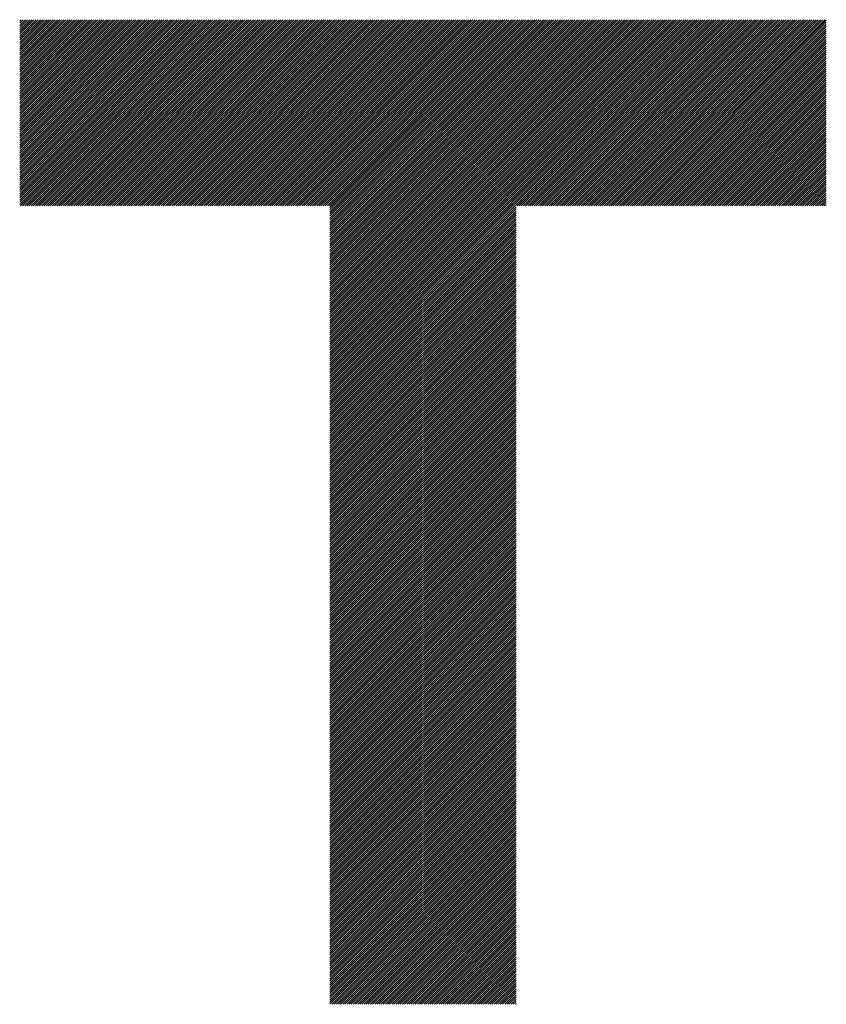
# Model space of a CAD drawing. Units: millimetres. Extents: x -336 to 303, y -212 to 248.
# Drawn here: x -186 to -163, y -141 to -112 of the extents above; entities that cross this region are included whole.
import ezdxf

# ---------------------------------------------------------------- set-up
doc = ezdxf.new("R2010")
doc.units = ezdxf.units.MM
doc.layers.add('CAXA0', color=7, linetype='Continuous', lineweight=70)
doc.layers.add('CAXA5', color=4, linetype='Continuous', lineweight=25)

# ---------------------------------------------------------------- blocks, each defined once
blk = doc.blocks.new('CAXBLOCK45')
at = {"layer": 'CAXA0', "color": 0, "linetype": 'Continuous', "lineweight": 25}
for p, q in [((-186.477, -117.073), (-181.028, -111.623)), ((-186.477, -117.01), (-181.091, -111.623)), ((-186.477, -116.947), (-181.153, -111.623)), ((-186.477, -116.884), (-181.216, -111.623)), ((-186.477, -116.821), (-181.279, -111.623)), ((-186.477, -116.759), (-181.342, -111.623)), ((-186.477, -116.696), (-181.405, -111.623)), ((-186.477, -116.633), (-181.468, -111.623)), ((-186.477, -116.57), (-181.531, -111.623)), ((-186.477, -116.507), (-181.593, -111.623)), ((-186.477, -116.444), (-181.656, -111.623)), ((-186.477, -116.381), (-181.719, -111.623)), ((-186.477, -116.318), (-181.782, -111.623)), ((-186.477, -116.256), (-181.845, -111.623)), ((-186.477, -116.193), (-181.908, -111.623)), ((-186.477, -116.13), (-181.971, -111.623)), ((-186.477, -116.067), (-182.034, -111.623)), ((-186.477, -116.004), (-182.096, -111.623)), ((-186.477, -115.941), (-182.159, -111.623)), ((-186.477, -115.878), (-182.222, -111.623)), ((-186.477, -115.816), (-182.285, -111.623)), ((-186.477, -115.753), (-182.348, -111.623)), ((-186.477, -115.69), (-182.411, -111.623)), ((-186.477, -115.627), (-182.474, -111.623)), ((-186.477, -115.564), (-182.536, -111.623)), ((-186.477, -115.501), (-182.599, -111.623)), ((-186.477, -115.438), (-182.662, -111.623)), ((-186.477, -115.375), (-182.725, -111.623)), ((-186.477, -115.313), (-182.788, -111.623)), ((-186.477, -115.25), (-182.851, -111.623)), ((-186.477, -115.187), (-182.914, -111.623)), ((-186.477, -115.124), (-182.977, -111.623)), ((-186.477, -115.061), (-183.039, -111.623)), ((-186.477, -114.998), (-183.102, -111.623)), ((-186.477, -114.935), (-183.165, -111.623)), ((-186.477, -114.873), (-183.228, -111.623)), ((-186.477, -114.81), (-183.291, -111.623)), ((-186.477, -114.747), (-183.354, -111.623)), ((-186.477, -114.684), (-183.417, -111.623)), ((-186.477, -114.621), (-183.479, -111.623)), ((-186.477, -114.558), (-183.542, -111.623)), ((-186.477, -114.495), (-183.605, -111.623)), ((-186.477, -114.433), (-183.668, -111.623)), ((-186.477, -114.37), (-183.731, -111.623)), ((-186.477, -114.307), (-183.794, -111.623)), ((-186.477, -114.244), (-183.857, -111.623)), ((-186.477, -114.181), (-183.92, -111.623)), ((-186.477, -114.118), (-183.982, -111.623)), ((-186.477, -114.055), (-184.045, -111.623)), ((-186.477, -113.992), (-184.108, -111.623)), ((-186.477, -113.93), (-184.171, -111.623)), ((-186.477, -113.867), (-184.234, -111.623)), ((-186.477, -113.804), (-184.297, -111.623)), ((-186.477, -113.741), (-184.36, -111.623)), ((-186.477, -113.678), (-184.422, -111.623)), ((-186.477, -113.615), (-184.485, -111.623)), ((-186.477, -113.552), (-184.548, -111.623)), ((-186.477, -113.49), (-184.611, -111.623)), ((-186.477, -113.427), (-184.674, -111.623)), ((-186.477, -113.364), (-184.737, -111.623)), ((-186.477, -113.301), (-184.8, -111.623)), ((-186.477, -113.238), (-184.862, -111.623)), ((-186.477, -113.175), (-184.925, -111.623)), ((-186.477, -113.112), (-184.988, -111.623)), ((-186.477, -113.049), (-185.051, -111.623)), ((-186.477, -112.987), (-185.114, -111.623)), ((-186.477, -112.924), (-185.177, -111.623)), ((-186.477, -112.861), (-185.24, -111.623)), ((-186.477, -112.798), (-185.303, -111.623)), ((-186.477, -112.735), (-185.365, -111.623)), ((-186.477, -112.672), (-185.428, -111.623)), ((-186.477, -112.609), (-185.491, -111.623)), ((-186.477, -112.547), (-185.554, -111.623)), ((-186.477, -112.484), (-185.617, -111.623)), ((-186.477, -112.421), (-185.68, -111.623)), ((-186.477, -112.358), (-185.743, -111.623)), ((-186.477, -112.295), (-185.805, -111.623)), ((-186.477, -112.232), (-185.868, -111.623)), ((-186.477, -112.169), (-185.931, -111.623)), ((-186.477, -112.106), (-185.994, -111.623)), ((-186.477, -112.044), (-186.057, -111.623)), ((-186.477, -111.981), (-186.12, -111.623)), ((-186.477, -111.918), (-186.183, -111.623)), ((-186.477, -111.855), (-186.246, -111.623)), ((-186.477, -111.792), (-186.308, -111.623)), ((-186.477, -111.729), (-186.371, -111.623)), ((-186.477, -111.666), (-186.434, -111.623)), ((-186.455, -117.114), (-180.965, -111.623)), ((-186.392, -117.114), (-180.902, -111.623)), ((-186.329, -117.114), (-180.839, -111.623)), ((-186.266, -117.114), (-180.776, -111.623)), ((-186.204, -117.114), (-180.713, -111.623)), ((-186.141, -117.114), (-180.65, -111.623)), ((-186.078, -117.114), (-180.588, -111.623)), ((-186.015, -117.114), (-180.525, -111.623)), ((-185.952, -117.114), (-180.462, -111.623)), ((-185.889, -117.114), (-180.399, -111.623)), ((-185.826, -117.114), (-180.336, -111.623)), ((-185.764, -117.114), (-180.273, -111.623)), ((-185.701, -117.114), (-180.21, -111.623)), ((-185.638, -117.114), (-180.148, -111.623)), ((-185.575, -117.114), (-180.085, -111.623)), ((-185.512, -117.114), (-180.022, -111.623)), ((-185.449, -117.114), (-179.959, -111.623)), ((-185.386, -117.114), (-179.896, -111.623)), ((-185.323, -117.114), (-179.833, -111.623)), ((-185.261, -117.114), (-179.77, -111.623)), ((-185.198, -117.114), (-179.707, -111.623)), ((-185.135, -117.114), (-179.645, -111.623)), ((-185.072, -117.114), (-179.582, -111.623)), ((-185.009, -117.114), (-179.519, -111.623)), ((-184.946, -117.114), (-179.456, -111.623)), ((-184.883, -117.114), (-179.393, -111.623)), ((-184.821, -117.114), (-179.33, -111.623)), ((-184.758, -117.114), (-179.267, -111.623)), ((-184.695, -117.114), (-179.205, -111.623)), ((-184.632, -117.114), (-179.142, -111.623)), ((-184.569, -117.114), (-179.079, -111.623)), ((-184.506, -117.114), (-179.016, -111.623)), ((-184.443, -117.114), (-178.953, -111.623)), ((-184.38, -117.114), (-178.89, -111.623)), ((-184.318, -117.114), (-178.827, -111.623)), ((-184.255, -117.114), (-178.764, -111.623)), ((-184.192, -117.114), (-178.702, -111.623)), ((-184.129, -117.114), (-178.639, -111.623)), ((-184.066, -117.114), (-178.576, -111.623)), ((-184.003, -117.114), (-178.513, -111.623)), ((-183.94, -117.114), (-178.45, -111.623)), ((-183.878, -117.114), (-178.387, -111.623)), ((-183.815, -117.114), (-178.324, -111.623)), ((-183.752, -117.114), (-178.262, -111.623)), ((-183.689, -117.114), (-178.199, -111.623)), ((-183.626, -117.114), (-178.136, -111.623)), ((-183.563, -117.114), (-178.073, -111.623)), ((-183.5, -117.114), (-178.01, -111.623)), ((-183.438, -117.114), (-177.947, -111.623)), ((-183.375, -117.114), (-177.884, -111.623)), ((-183.312, -117.114), (-177.821, -111.623)), ((-183.249, -117.114), (-177.759, -111.623)), ((-183.186, -117.114), (-177.696, -111.623)), ((-183.123, -117.114), (-177.633, -111.623)), ((-183.06, -117.114), (-177.57, -111.623)), ((-182.997, -117.114), (-177.507, -111.623)), ((-182.935, -117.114), (-177.444, -111.623)), ((-182.872, -117.114), (-177.381, -111.623)), ((-182.809, -117.114), (-177.319, -111.623)), ((-182.746, -117.114), (-177.256, -111.623)), ((-182.683, -117.114), (-177.193, -111.623)), ((-182.62, -117.114), (-177.13, -111.623)), ((-182.557, -117.114), (-177.067, -111.623)), ((-182.495, -117.114), (-177.004, -111.623)), ((-182.432, -117.114), (-176.941, -111.623)), ((-182.369, -117.114), (-176.878, -111.623)), ((-182.306, -117.114), (-176.816, -111.623)), ((-182.243, -117.114), (-176.753, -111.623)), ((-182.18, -117.114), (-176.69, -111.623)), ((-182.117, -117.114), (-176.627, -111.623)), ((-182.054, -117.114), (-176.564, -111.623)), ((-181.992, -117.114), (-176.501, -111.623)), ((-181.929, -117.114), (-176.438, -111.623)), ((-181.866, -117.114), (-176.376, -111.623)), ((-181.803, -117.114), (-176.313, -111.623)), ((-181.74, -117.114), (-176.25, -111.623)), ((-181.677, -117.114), (-176.187, -111.623)), ((-181.614, -117.114), (-176.124, -111.623)), ((-181.552, -117.114), (-176.061, -111.623)), ((-181.489, -117.114), (-175.998, -111.623)), ((-181.426, -117.114), (-175.936, -111.623)), ((-181.363, -117.114), (-175.873, -111.623)), ((-181.3, -117.114), (-175.81, -111.623)), ((-181.237, -117.114), (-175.747, -111.623)), ((-181.174, -117.114), (-175.684, -111.623)), ((-181.111, -117.114), (-175.621, -111.623)), ((-181.049, -117.114), (-175.558, -111.623)), ((-180.986, -117.114), (-175.495, -111.623)), ((-180.923, -117.114), (-175.433, -111.623)), ((-180.86, -117.114), (-175.37, -111.623)), ((-180.797, -117.114), (-175.307, -111.623)), ((-180.734, -117.114), (-175.244, -111.623)), ((-180.671, -117.114), (-175.181, -111.623)), ((-180.609, -117.114), (-175.118, -111.623)), ((-180.546, -117.114), (-175.055, -111.623)), ((-180.483, -117.114), (-174.993, -111.623)), ((-180.42, -117.114), (-174.93, -111.623)), ((-180.357, -117.114), (-174.867, -111.623)), ((-180.294, -117.114), (-174.804, -111.623)), ((-180.231, -117.114), (-174.741, -111.623)), ((-180.168, -117.114), (-174.678, -111.623)), ((-180.106, -117.114), (-174.615, -111.623)), ((-180.043, -117.114), (-174.552, -111.623)), ((-179.98, -117.114), (-174.49, -111.623)), ((-179.917, -117.114), (-174.427, -111.623)), ((-179.854, -117.114), (-174.364, -111.623)), ((-179.791, -117.114), (-174.301, -111.623)), ((-179.728, -117.114), (-174.238, -111.623)), ((-179.666, -117.114), (-174.175, -111.623)), ((-179.603, -117.114), (-174.112, -111.623)), ((-179.54, -117.114), (-174.05, -111.623)), ((-179.477, -117.114), (-173.987, -111.623)), ((-179.414, -117.114), (-173.924, -111.623)), ((-179.351, -117.114), (-173.861, -111.623)), ((-179.288, -117.114), (-173.798, -111.623)), ((-179.225, -117.114), (-173.735, -111.623)), ((-179.163, -117.114), (-173.672, -111.623)), ((-179.1, -117.114), (-173.609, -111.623)), ((-179.037, -117.114), (-173.547, -111.623)), ((-178.974, -117.114), (-173.484, -111.623)), ((-178.911, -117.114), (-173.421, -111.623)), ((-178.848, -117.114), (-173.358, -111.623)), ((-178.785, -117.114), (-173.295, -111.623)), ((-178.723, -117.114), (-173.232, -111.623)), ((-178.66, -117.114), (-173.169, -111.623)), ((-178.597, -117.114), (-173.107, -111.623)), ((-178.534, -117.114), (-173.044, -111.623)), ((-178.471, -117.114), (-172.981, -111.623)), ((-178.408, -117.114), (-172.918, -111.623)), ((-178.345, -117.114), (-172.855, -111.623)), ((-178.282, -117.114), (-172.792, -111.623)), ((-178.22, -117.114), (-172.729, -111.623)), ((-178.157, -117.114), (-172.666, -111.623)), ((-178.094, -117.114), (-172.604, -111.623)), ((-178.031, -117.114), (-172.541, -111.623)), ((-177.968, -117.114), (-172.478, -111.623)), ((-177.905, -117.114), (-172.415, -111.623)), ((-177.842, -117.114), (-172.352, -111.623)), ((-177.78, -117.114), (-172.289, -111.623)), ((-177.717, -117.114), (-172.226, -111.623)), ((-177.654, -117.114), (-172.164, -111.623)), ((-177.591, -117.114), (-172.101, -111.623)), ((-177.528, -117.114), (-172.038, -111.623)), ((-177.465, -117.114), (-171.975, -111.623)), ((-177.402, -117.114), (-171.912, -111.623)), ((-177.339, -117.114), (-171.849, -111.623)), ((-177.327, -122.57), (-166.38, -111.623)), ((-177.327, -122.507), (-166.443, -111.623)), ((-177.327, -122.444), (-166.506, -111.623)), ((-177.327, -122.382), (-166.568, -111.623)), ((-177.327, -122.319), (-166.631, -111.623)), ((-177.327, -122.256), (-166.694, -111.623)), ((-177.327, -122.193), (-166.757, -111.623)), ((-177.327, -122.13), (-166.82, -111.623)), ((-177.327, -122.067), (-166.883, -111.623)), ((-177.327, -122.004), (-166.946, -111.623)), ((-177.327, -121.942), (-167.009, -111.623)), ((-177.327, -121.879), (-167.071, -111.623)), ((-177.327, -121.816), (-167.134, -111.623)), ((-177.327, -121.753), (-167.197, -111.623)), ((-177.327, -121.69), (-167.26, -111.623)), ((-177.327, -121.627), (-167.323, -111.623)), ((-177.327, -121.564), (-167.386, -111.623)), ((-177.327, -121.501), (-167.449, -111.623)), ((-177.327, -121.439), (-167.511, -111.623)), ((-177.327, -121.376), (-167.574, -111.623)), ((-177.327, -121.313), (-167.637, -111.623)), ((-177.327, -121.25), (-167.7, -111.623)), ((-177.327, -121.187), (-167.763, -111.623)), ((-177.327, -121.124), (-167.826, -111.623)), ((-177.327, -121.061), (-167.889, -111.623)), ((-177.327, -120.999), (-167.952, -111.623)), ((-177.327, -120.936), (-168.014, -111.623)), ((-177.327, -120.873), (-168.077, -111.623)), ((-177.327, -120.81), (-168.14, -111.623)), ((-177.327, -120.747), (-168.203, -111.623)), ((-177.327, -120.684), (-168.266, -111.623)), ((-177.327, -120.621), (-168.329, -111.623)), ((-177.327, -120.559), (-168.392, -111.623)), ((-177.327, -120.496), (-168.454, -111.623)), ((-177.327, -120.433), (-168.517, -111.623)), ((-177.327, -120.37), (-168.58, -111.623)), ((-177.327, -120.307), (-168.643, -111.623)), ((-177.327, -120.244), (-168.706, -111.623)), ((-177.327, -120.181), (-168.769, -111.623)), ((-177.327, -120.118), (-168.832, -111.623)), ((-177.327, -120.056), (-168.894, -111.623)), ((-177.327, -119.993), (-168.957, -111.623)), ((-177.327, -119.93), (-169.02, -111.623)), ((-177.327, -119.867), (-169.083, -111.623)), ((-177.327, -119.804), (-169.146, -111.623)), ((-177.327, -119.741), (-169.209, -111.623)), ((-177.327, -119.678), (-169.272, -111.623)), ((-177.327, -119.616), (-169.335, -111.623)), ((-177.327, -119.553), (-169.397, -111.623)), ((-177.327, -119.49), (-169.46, -111.623)), ((-177.327, -119.427), (-169.523, -111.623)), ((-177.327, -119.364), (-169.586, -111.623)), ((-177.327, -119.301), (-169.649, -111.623)), ((-177.327, -119.238), (-169.712, -111.623)), ((-177.327, -119.175), (-169.775, -111.623)), ((-177.327, -119.113), (-169.837, -111.623)), ((-177.327, -119.05), (-169.9, -111.623)), ((-177.327, -118.987), (-169.963, -111.623)), ((-177.327, -118.924), (-170.026, -111.623)), ((-177.327, -118.861), (-170.089, -111.623)), ((-177.327, -118.798), (-170.152, -111.623)), ((-177.327, -118.735), (-170.215, -111.623)), ((-177.327, -118.673), (-170.278, -111.623)), ((-177.327, -118.61), (-170.34, -111.623)), ((-177.327, -118.547), (-170.403, -111.623)), ((-177.327, -118.484), (-170.466, -111.623)), ((-177.327, -118.421), (-170.529, -111.623)), ((-177.327, -118.358), (-170.592, -111.623)), ((-177.327, -118.295), (-170.655, -111.623)), ((-177.327, -118.232), (-170.718, -111.623)), ((-177.327, -118.17), (-170.78, -111.623)), ((-177.327, -118.107), (-170.843, -111.623)), ((-177.327, -118.044), (-170.906, -111.623)), ((-177.327, -117.981), (-170.969, -111.623)), ((-177.327, -117.918), (-171.032, -111.623)), ((-177.327, -117.855), (-171.095, -111.623)), ((-177.327, -117.792), (-171.158, -111.623)), ((-177.327, -117.73), (-171.221, -111.623)), ((-177.327, -117.667), (-171.283, -111.623)), ((-177.327, -117.604), (-171.346, -111.623)), ((-177.327, -117.541), (-171.409, -111.623)), ((-177.327, -117.478), (-171.472, -111.623)), ((-177.327, -117.415), (-171.535, -111.623)), ((-177.327, -117.352), (-171.598, -111.623)), ((-177.327, -117.289), (-171.661, -111.623)), ((-177.327, -117.227), (-171.723, -111.623)), ((-177.327, -117.164), (-171.786, -111.623)), ((-171.807, -117.114), (-166.317, -111.623)), ((-171.744, -117.114), (-166.254, -111.623)), ((-171.682, -117.114), (-166.191, -111.623)), ((-171.619, -117.114), (-166.128, -111.623)), ((-171.556, -117.114), (-166.066, -111.623)), ((-171.493, -117.114), (-166.003, -111.623)), ((-171.43, -117.114), (-165.94, -111.623)), ((-171.367, -117.114), (-165.877, -111.623)), ((-171.304, -117.114), (-165.814, -111.623)), ((-171.241, -117.114), (-165.751, -111.623)), ((-171.179, -117.114), (-165.688, -111.623)), ((-171.116, -117.114), (-165.625, -111.623)), ((-171.053, -117.114), (-165.563, -111.623)), ((-170.99, -117.114), (-165.5, -111.623)), ((-170.927, -117.114), (-165.437, -111.623)), ((-170.864, -117.114), (-165.374, -111.623)), ((-170.801, -117.114), (-165.311, -111.623)), ((-170.739, -117.114), (-165.248, -111.623)), ((-170.676, -117.114), (-165.185, -111.623)), ((-170.613, -117.114), (-165.123, -111.623)), ((-170.55, -117.114), (-165.06, -111.623)), ((-170.487, -117.114), (-164.997, -111.623)), ((-170.424, -117.114), (-164.934, -111.623)), ((-170.361, -117.114), (-164.871, -111.623)), ((-170.298, -117.114), (-164.808, -111.623)), ((-170.236, -117.114), (-164.745, -111.623)), ((-170.173, -117.114), (-164.682, -111.623)), ((-170.11, -117.114), (-164.62, -111.623)), ((-170.047, -117.114), (-164.557, -111.623)), ((-169.984, -117.114), (-164.494, -111.623)), ((-169.921, -117.114), (-164.431, -111.623)), ((-169.858, -117.114), (-164.368, -111.623)), ((-169.796, -117.114), (-164.305, -111.623)), ((-169.733, -117.114), (-164.242, -111.623)), ((-169.67, -117.114), (-164.18, -111.623)), ((-169.607, -117.114), (-164.117, -111.623)), ((-169.544, -117.114), (-164.054, -111.623)), ((-169.481, -117.114), (-163.991, -111.623)), ((-169.418, -117.114), (-163.928, -111.623)), ((-169.355, -117.114), (-163.865, -111.623)), ((-169.293, -117.114), (-163.802, -111.623)), ((-169.23, -117.114), (-163.739, -111.623)), ((-169.167, -117.114), (-163.677, -111.623)), ((-169.104, -117.114), (-163.614, -111.623)), ((-169.041, -117.114), (-163.551, -111.623)), ((-168.978, -117.114), (-163.488, -111.623)), ((-168.915, -117.114), (-163.425, -111.623)), ((-168.853, -117.114), (-163.362, -111.623)), ((-168.79, -117.114), (-163.299, -111.623)), ((-168.727, -117.114), (-163.237, -111.623)), ((-168.664, -117.114), (-163.174, -111.623)), ((-168.601, -117.114), (-163.111, -111.623)), ((-168.538, -117.114), (-163.048, -111.623)), ((-168.475, -117.114), (-162.985, -111.623)), ((-168.412, -117.114), (-162.922, -111.623)), ((-168.35, -117.114), (-162.859, -111.623)), ((-168.287, -117.114), (-162.796, -111.623)), ((-168.224, -117.114), (-162.734, -111.623)), ((-168.161, -117.114), (-162.686, -111.639)), ((-168.098, -117.114), (-162.686, -111.701)), ((-168.035, -117.114), (-162.686, -111.764)), ((-167.972, -117.114), (-162.686, -111.827)), ((-167.91, -117.114), (-162.686, -111.89)), ((-167.847, -117.114), (-162.686, -111.953)), ((-167.784, -117.114), (-162.686, -112.016)), ((-167.721, -117.114), (-162.686, -112.079)), ((-167.658, -117.114), (-162.686, -112.141)), ((-167.595, -117.114), (-162.686, -112.204)), ((-167.532, -117.114), (-162.686, -112.267)), ((-167.47, -117.114), (-162.686, -112.33)), ((-167.407, -117.114), (-162.686, -112.393)), ((-167.344, -117.114), (-162.686, -112.456)), ((-167.281, -117.114), (-162.686, -112.519)), ((-167.218, -117.114), (-162.686, -112.582)), ((-167.155, -117.114), (-162.686, -112.644)), ((-167.092, -117.114), (-162.686, -112.707)), ((-167.029, -117.114), (-162.686, -112.77)), ((-166.967, -117.114), (-162.686, -112.833)), ((-166.904, -117.114), (-162.686, -112.896)), ((-166.841, -117.114), (-162.686, -112.959)), ((-166.778, -117.114), (-162.686, -113.022)), ((-166.715, -117.114), (-162.686, -113.084)), ((-166.652, -117.114), (-162.686, -113.147)), ((-166.589, -117.114), (-162.686, -113.21)), ((-166.527, -117.114), (-162.686, -113.273)), ((-166.464, -117.114), (-162.686, -113.336)), ((-166.401, -117.114), (-162.686, -113.399)), ((-166.338, -117.114), (-162.686, -113.462)), ((-166.275, -117.114), (-162.686, -113.525)), ((-166.212, -117.114), (-162.686, -113.587)), ((-166.149, -117.114), (-162.686, -113.65)), ((-166.086, -117.114), (-162.686, -113.713)), ((-166.024, -117.114), (-162.686, -113.776)), ((-165.961, -117.114), (-162.686, -113.839)), ((-165.898, -117.114), (-162.686, -113.902)), ((-165.835, -117.114), (-162.686, -113.965)), ((-165.772, -117.114), (-162.686, -114.027)), ((-165.709, -117.114), (-162.686, -114.09)), ((-165.646, -117.114), (-162.686, -114.153)), ((-165.584, -117.114), (-162.686, -114.216)), ((-165.521, -117.114), (-162.686, -114.279)), ((-165.458, -117.114), (-162.686, -114.342)), ((-165.395, -117.114), (-162.686, -114.405)), ((-165.332, -117.114), (-162.686, -114.468)), ((-165.269, -117.114), (-162.686, -114.53)), ((-165.206, -117.114), (-162.686, -114.593)), ((-165.143, -117.114), (-162.686, -114.656)), ((-165.081, -117.114), (-162.686, -114.719)), ((-165.018, -117.114), (-162.686, -114.782)), ((-164.955, -117.114), (-162.686, -114.845)), ((-164.892, -117.114), (-162.686, -114.908)), ((-164.829, -117.114), (-162.686, -114.97)), ((-164.766, -117.114), (-162.686, -115.033)), ((-164.703, -117.114), (-162.686, -115.096)), ((-164.641, -117.114), (-162.686, -115.159)), ((-164.578, -117.114), (-162.686, -115.222)), ((-164.515, -117.114), (-162.686, -115.285)), ((-164.452, -117.114), (-162.686, -115.348)), ((-164.389, -117.114), (-162.686, -115.411)), ((-164.326, -117.114), (-162.686, -115.473)), ((-164.263, -117.114), (-162.686, -115.536)), ((-164.2, -117.114), (-162.686, -115.599)), ((-164.138, -117.114), (-162.686, -115.662)), ((-164.075, -117.114), (-162.686, -115.725)), ((-164.012, -117.114), (-162.686, -115.788)), ((-163.949, -117.114), (-162.686, -115.851)), ((-163.886, -117.114), (-162.686, -115.913)), ((-163.823, -117.114), (-162.686, -115.976)), ((-163.76, -117.114), (-162.686, -116.039)), ((-163.698, -117.114), (-162.686, -116.102)), ((-163.635, -117.114), (-162.686, -116.165)), ((-163.572, -117.114), (-162.686, -116.228)), ((-163.509, -117.114), (-162.686, -116.291)), ((-163.446, -117.114), (-162.686, -116.354)), ((-163.383, -117.114), (-162.686, -116.416)), ((-163.32, -117.114), (-162.686, -116.479)), ((-163.257, -117.114), (-162.686, -116.542)), ((-163.195, -117.114), (-162.686, -116.605)), ((-163.132, -117.114), (-162.686, -116.668)), ((-163.069, -117.114), (-162.686, -116.731)), ((-163.006, -117.114), (-162.686, -116.794)), ((-162.943, -117.114), (-162.686, -116.856)), ((-162.88, -117.114), (-162.686, -116.919)), ((-162.817, -117.114), (-162.686, -116.982)), ((-162.755, -117.114), (-162.686, -117.045)), ((-177.327, -122.633), (-171.836, -117.143)), ((-177.327, -122.696), (-171.836, -117.206)), ((-177.327, -122.759), (-171.836, -117.269)), ((-177.327, -122.822), (-171.836, -117.331)), ((-162.692, -117.114), (-162.686, -117.108)), ((-177.327, -122.885), (-171.836, -117.394)), ((-177.327, -122.947), (-171.836, -117.457)), ((-177.327, -123.01), (-171.836, -117.52)), ((-177.327, -123.073), (-171.836, -117.583)), ((-177.327, -123.136), (-171.836, -117.646)), ((-177.327, -123.199), (-171.836, -117.709)), ((-177.327, -123.262), (-171.836, -117.771)), ((-177.327, -123.325), (-171.836, -117.834)), ((-177.327, -123.387), (-171.836, -117.897)), ((-177.327, -123.45), (-171.836, -117.96)), ((-177.327, -123.513), (-171.836, -118.023)), ((-177.327, -123.576), (-171.836, -118.086)), ((-177.327, -123.639), (-171.836, -118.149)), ((-177.327, -123.702), (-171.836, -118.212)), ((-177.327, -123.765), (-171.836, -118.274)), ((-177.327, -123.828), (-171.836, -118.337)), ((-177.327, -123.89), (-171.836, -118.4)), ((-177.327, -123.953), (-171.836, -118.463)), ((-177.327, -124.016), (-171.836, -118.526)), ((-177.327, -124.079), (-171.836, -118.589)), ((-177.327, -124.142), (-171.836, -118.652)), ((-177.327, -124.205), (-171.836, -118.714)), ((-177.327, -124.268), (-171.836, -118.777)), ((-177.327, -124.33), (-171.836, -118.84)), ((-177.327, -124.393), (-171.836, -118.903)), ((-177.327, -124.456), (-171.836, -118.966)), ((-177.327, -124.519), (-171.836, -119.029)), ((-177.327, -124.582), (-171.836, -119.092)), ((-177.327, -124.645), (-171.836, -119.155)), ((-177.327, -124.708), (-171.836, -119.217)), ((-177.327, -124.771), (-171.836, -119.28)), ((-177.327, -124.833), (-171.836, -119.343)), ((-177.327, -124.896), (-171.836, -119.406)), ((-177.327, -124.959), (-171.836, -119.469)), ((-177.327, -125.022), (-171.836, -119.532)), ((-177.327, -125.085), (-171.836, -119.595)), ((-177.327, -125.148), (-171.836, -119.657)), ((-177.327, -125.211), (-171.836, -119.72)), ((-177.327, -125.273), (-171.836, -119.783)), ((-177.327, -125.336), (-171.836, -119.846)), ((-177.327, -125.399), (-171.836, -119.909)), ((-177.327, -125.462), (-171.836, -119.972)), ((-177.327, -125.525), (-171.836, -120.035)), ((-177.327, -125.588), (-171.836, -120.098)), ((-177.327, -125.651), (-171.836, -120.16)), ((-177.327, -125.714), (-171.836, -120.223)), ((-177.327, -125.776), (-171.836, -120.286)), ((-177.327, -125.839), (-171.836, -120.349)), ((-177.327, -125.902), (-171.836, -120.412)), ((-177.327, -125.965), (-171.836, -120.475)), ((-177.327, -126.028), (-171.836, -120.538)), ((-177.327, -126.091), (-171.836, -120.6)), ((-177.327, -126.154), (-171.836, -120.663)), ((-177.327, -126.216), (-171.836, -120.726)), ((-177.327, -126.279), (-171.836, -120.789)), ((-177.327, -126.342), (-171.836, -120.852)), ((-177.327, -126.405), (-171.836, -120.915)), ((-177.327, -126.468), (-171.836, -120.978)), ((-177.327, -126.531), (-171.836, -121.041)), ((-177.327, -126.594), (-171.836, -121.103)), ((-177.327, -126.657), (-171.836, -121.166)), ((-177.327, -126.719), (-171.836, -121.229)), ((-177.327, -126.782), (-171.836, -121.292)), ((-177.327, -126.845), (-171.836, -121.355)), ((-177.327, -126.908), (-171.836, -121.418)), ((-177.327, -126.971), (-171.836, -121.481)), ((-177.327, -127.034), (-171.836, -121.543)), ((-177.327, -127.097), (-171.836, -121.606)), ((-177.327, -127.159), (-171.836, -121.669)), ((-177.327, -127.222), (-171.836, -121.732)), ((-177.327, -127.285), (-171.836, -121.795)), ((-177.327, -127.348), (-171.836, -121.858)), ((-177.327, -127.411), (-171.836, -121.921)), ((-177.327, -127.474), (-171.836, -121.983)), ((-177.327, -127.537), (-171.836, -122.046)), ((-177.327, -127.6), (-171.836, -122.109)), ((-177.327, -127.662), (-171.836, -122.172)), ((-177.327, -127.725), (-171.836, -122.235)), ((-177.327, -127.788), (-171.836, -122.298)), ((-177.327, -127.851), (-171.836, -122.361)), ((-177.327, -127.914), (-171.836, -122.424)), ((-177.327, -127.977), (-171.836, -122.486)), ((-177.327, -128.04), (-171.836, -122.549)), ((-177.327, -128.102), (-171.836, -122.612)), ((-177.327, -128.165), (-171.836, -122.675)), ((-177.327, -128.228), (-171.836, -122.738)), ((-177.327, -128.291), (-171.836, -122.801)), ((-177.327, -128.354), (-171.836, -122.864)), ((-177.327, -128.417), (-171.836, -122.926)), ((-177.327, -128.48), (-171.836, -122.989)), ((-177.327, -128.543), (-171.836, -123.052)), ((-177.327, -128.605), (-171.836, -123.115)), ((-177.327, -128.668), (-171.836, -123.178)), ((-177.327, -128.731), (-171.836, -123.241)), ((-177.327, -128.794), (-171.836, -123.304)), ((-177.327, -128.857), (-171.836, -123.367)), ((-177.327, -128.92), (-171.836, -123.429)), ((-177.327, -128.983), (-171.836, -123.492)), ((-177.327, -129.045), (-171.836, -123.555)), ((-177.327, -129.108), (-171.836, -123.618)), ((-177.327, -129.171), (-171.836, -123.681)), ((-177.327, -129.234), (-171.836, -123.744)), ((-177.327, -129.297), (-171.836, -123.807)), ((-177.327, -129.36), (-171.836, -123.869)), ((-177.327, -129.423), (-171.836, -123.932)), ((-177.327, -129.485), (-171.836, -123.995)), ((-177.327, -129.548), (-171.836, -124.058)), ((-177.327, -129.611), (-171.836, -124.121)), ((-177.327, -129.674), (-171.836, -124.184)), ((-177.327, -129.737), (-171.836, -124.247)), ((-177.327, -129.8), (-171.836, -124.31)), ((-177.327, -129.863), (-171.836, -124.372)), ((-177.327, -129.926), (-171.836, -124.435)), ((-177.327, -129.988), (-171.836, -124.498)), ((-177.327, -130.051), (-171.836, -124.561)), ((-177.327, -130.114), (-171.836, -124.624)), ((-177.327, -130.177), (-171.836, -124.687)), ((-177.327, -130.24), (-171.836, -124.75)), ((-177.327, -130.303), (-171.836, -124.812)), ((-177.327, -130.366), (-171.836, -124.875)), ((-177.327, -130.428), (-171.836, -124.938)), ((-177.327, -130.491), (-171.836, -125.001)), ((-177.327, -130.554), (-171.836, -125.064)), ((-177.327, -130.617), (-171.836, -125.127)), ((-177.327, -130.68), (-171.836, -125.19)), ((-177.327, -130.743), (-171.836, -125.253)), ((-177.327, -130.806), (-171.836, -125.315)), ((-177.327, -130.869), (-171.836, -125.378)), ((-177.327, -130.931), (-171.836, -125.441)), ((-177.327, -130.994), (-171.836, -125.504)), ((-177.327, -131.057), (-171.836, -125.567)), ((-177.327, -131.12), (-171.836, -125.63)), ((-177.327, -131.183), (-171.836, -125.693)), ((-177.327, -131.246), (-171.836, -125.755)), ((-177.327, -131.309), (-171.836, -125.818)), ((-177.327, -131.371), (-171.836, -125.881)), ((-177.327, -131.434), (-171.836, -125.944)), ((-177.327, -131.497), (-171.836, -126.007)), ((-177.327, -131.56), (-171.836, -126.07)), ((-177.327, -131.623), (-171.836, -126.133)), ((-177.327, -131.686), (-171.836, -126.196)), ((-177.327, -131.749), (-171.836, -126.258)), ((-177.327, -131.812), (-171.836, -126.321)), ((-177.327, -131.874), (-171.836, -126.384)), ((-177.327, -131.937), (-171.836, -126.447)), ((-177.327, -132), (-171.836, -126.51)), ((-177.327, -132.063), (-171.836, -126.573)), ((-177.327, -132.126), (-171.836, -126.636)), ((-177.327, -132.189), (-171.836, -126.698)), ((-177.327, -132.252), (-171.836, -126.761)), ((-177.327, -132.314), (-171.836, -126.824)), ((-177.327, -132.377), (-171.836, -126.887)), ((-177.327, -132.44), (-171.836, -126.95)), ((-177.327, -132.503), (-171.836, -127.013)), ((-177.327, -132.566), (-171.836, -127.076)), ((-177.327, -132.629), (-171.836, -127.139)), ((-177.327, -132.692), (-171.836, -127.201)), ((-177.327, -132.755), (-171.836, -127.264)), ((-177.327, -132.817), (-171.836, -127.327)), ((-177.327, -132.88), (-171.836, -127.39)), ((-177.327, -132.943), (-171.836, -127.453)), ((-177.327, -133.006), (-171.836, -127.516)), ((-177.327, -133.069), (-171.836, -127.579)), ((-177.327, -133.132), (-171.836, -127.641)), ((-177.327, -133.195), (-171.836, -127.704)), ((-177.327, -133.257), (-171.836, -127.767)), ((-177.327, -133.32), (-171.836, -127.83)), ((-177.327, -133.383), (-171.836, -127.893)), ((-177.327, -133.446), (-171.836, -127.956)), ((-177.327, -133.509), (-171.836, -128.019)), ((-177.327, -133.572), (-171.836, -128.082)), ((-177.327, -133.635), (-171.836, -128.144)), ((-177.327, -133.698), (-171.836, -128.207)), ((-177.327, -133.76), (-171.836, -128.27)), ((-177.327, -133.823), (-171.836, -128.333)), ((-177.327, -133.886), (-171.836, -128.396)), ((-177.327, -133.949), (-171.836, -128.459)), ((-177.327, -134.012), (-171.836, -128.522)), ((-177.327, -134.075), (-171.836, -128.584)), ((-177.327, -134.138), (-171.836, -128.647)), ((-177.327, -134.2), (-171.836, -128.71)), ((-177.327, -134.263), (-171.836, -128.773)), ((-177.327, -134.326), (-171.836, -128.836)), ((-177.327, -134.389), (-171.836, -128.899)), ((-177.327, -134.452), (-171.836, -128.962)), ((-177.327, -134.515), (-171.836, -129.025)), ((-177.327, -134.578), (-171.836, -129.087)), ((-177.327, -134.641), (-171.836, -129.15)), ((-177.327, -134.703), (-171.836, -129.213)), ((-177.327, -134.766), (-171.836, -129.276)), ((-177.327, -134.829), (-171.836, -129.339)), ((-177.327, -134.892), (-171.836, -129.402)), ((-177.327, -134.955), (-171.836, -129.465)), ((-177.327, -135.018), (-171.836, -129.527)), ((-177.327, -135.081), (-171.836, -129.59)), ((-177.327, -135.143), (-171.836, -129.653)), ((-177.327, -135.206), (-171.836, -129.716)), ((-177.327, -135.269), (-171.836, -129.779)), ((-177.327, -135.332), (-171.836, -129.842)), ((-177.327, -135.395), (-171.836, -129.905)), ((-177.327, -135.458), (-171.836, -129.967)), ((-177.327, -135.521), (-171.836, -130.03)), ((-177.327, -135.584), (-171.836, -130.093)), ((-177.327, -135.646), (-171.836, -130.156)), ((-177.327, -135.709), (-171.836, -130.219)), ((-177.327, -135.772), (-171.836, -130.282)), ((-177.327, -135.835), (-171.836, -130.345)), ((-177.327, -135.898), (-171.836, -130.408)), ((-177.327, -135.961), (-171.836, -130.47)), ((-177.327, -136.024), (-171.836, -130.533)), ((-177.327, -136.086), (-171.836, -130.596)), ((-177.327, -136.149), (-171.836, -130.659)), ((-177.327, -136.212), (-171.836, -130.722)), ((-177.327, -136.275), (-171.836, -130.785)), ((-177.327, -136.338), (-171.836, -130.848)), ((-177.327, -136.401), (-171.836, -130.91)), ((-177.327, -136.464), (-171.836, -130.973)), ((-177.327, -136.527), (-171.836, -131.036)), ((-177.327, -136.589), (-171.836, -131.099)), ((-177.327, -136.652), (-171.836, -131.162)), ((-177.327, -136.715), (-171.836, -131.225)), ((-177.327, -136.778), (-171.836, -131.288)), ((-177.327, -136.841), (-171.836, -131.351)), ((-177.327, -136.904), (-171.836, -131.413)), ((-177.327, -136.967), (-171.836, -131.476)), ((-177.327, -137.029), (-171.836, -131.539)), ((-177.327, -137.092), (-171.836, -131.602)), ((-177.327, -137.155), (-171.836, -131.665)), ((-177.327, -137.218), (-171.836, -131.728)), ((-177.327, -137.281), (-171.836, -131.791)), ((-177.327, -137.344), (-171.836, -131.853)), ((-177.327, -137.407), (-171.836, -131.916)), ((-177.327, -137.469), (-171.836, -131.979)), ((-177.327, -137.532), (-171.836, -132.042)), ((-177.327, -137.595), (-171.836, -132.105)), ((-177.327, -137.658), (-171.836, -132.168)), ((-177.327, -137.721), (-171.836, -132.231)), ((-177.327, -137.784), (-171.836, -132.294)), ((-177.327, -137.847), (-171.836, -132.356)), ((-177.327, -137.91), (-171.836, -132.419)), ((-177.327, -137.972), (-171.836, -132.482)), ((-177.327, -138.035), (-171.836, -132.545)), ((-177.327, -138.098), (-171.836, -132.608)), ((-177.327, -138.161), (-171.836, -132.671)), ((-177.327, -138.224), (-171.836, -132.734)), ((-177.327, -138.287), (-171.836, -132.796)), ((-177.327, -138.35), (-171.836, -132.859)), ((-177.327, -138.412), (-171.836, -132.922)), ((-177.327, -138.475), (-171.836, -132.985)), ((-177.327, -138.538), (-171.836, -133.048)), ((-177.327, -138.601), (-171.836, -133.111)), ((-177.327, -138.664), (-171.836, -133.174)), ((-177.327, -138.727), (-171.836, -133.237)), ((-177.327, -138.79), (-171.836, -133.299)), ((-177.327, -138.853), (-171.836, -133.362)), ((-177.327, -138.915), (-171.836, -133.425)), ((-177.327, -138.978), (-171.836, -133.488)), ((-177.327, -139.041), (-171.836, -133.551)), ((-177.327, -139.104), (-171.836, -133.614)), ((-177.327, -139.167), (-171.836, -133.677)), ((-177.327, -139.23), (-171.836, -133.739)), ((-177.327, -139.293), (-171.836, -133.802)), ((-177.327, -139.355), (-171.836, -133.865)), ((-177.327, -139.418), (-171.836, -133.928)), ((-177.327, -139.481), (-171.836, -133.991)), ((-177.327, -139.544), (-171.836, -134.054)), ((-177.327, -139.607), (-171.836, -134.117)), ((-177.327, -139.67), (-171.836, -134.18)), ((-177.327, -139.733), (-171.836, -134.242)), ((-177.327, -139.796), (-171.836, -134.305)), ((-177.327, -139.858), (-171.836, -134.368)), ((-177.327, -139.921), (-171.836, -134.431)), ((-177.327, -139.984), (-171.836, -134.494)), ((-177.327, -140.047), (-171.836, -134.557)), ((-177.327, -140.11), (-171.836, -134.62)), ((-177.327, -140.173), (-171.836, -134.682)), ((-177.327, -140.236), (-171.836, -134.745)), ((-177.327, -140.298), (-171.836, -134.808)), ((-177.327, -140.361), (-171.836, -134.871)), ((-177.327, -140.424), (-171.836, -134.934)), ((-177.327, -140.487), (-171.836, -134.997)), ((-177.327, -140.55), (-171.836, -135.06)), ((-177.327, -140.613), (-171.836, -135.123)), ((-177.326, -140.675), (-171.836, -135.186)), ((-177.263, -140.675), (-171.836, -135.249)), ((-177.2, -140.675), (-171.836, -135.312)), ((-177.137, -140.675), (-171.836, -135.375)), ((-177.074, -140.675), (-171.836, -135.437)), ((-177.011, -140.675), (-171.836, -135.5)), ((-176.948, -140.675), (-171.836, -135.563)), ((-176.886, -140.675), (-171.836, -135.626)), ((-176.823, -140.675), (-171.836, -135.689)), ((-176.76, -140.675), (-171.836, -135.752)), ((-176.697, -140.675), (-171.836, -135.815)), ((-176.634, -140.675), (-171.836, -135.878)), ((-176.571, -140.675), (-171.836, -135.94)), ((-176.508, -140.675), (-171.836, -136.003)), ((-176.445, -140.675), (-171.836, -136.066)), ((-176.383, -140.675), (-171.836, -136.129)), ((-176.32, -140.675), (-171.836, -136.192)), ((-176.257, -140.675), (-171.836, -136.255)), ((-176.194, -140.675), (-171.836, -136.318)), ((-176.131, -140.675), (-171.836, -136.38)), ((-176.068, -140.675), (-171.836, -136.443)), ((-176.005, -140.675), (-171.836, -136.506)), ((-175.943, -140.675), (-171.836, -136.569)), ((-175.88, -140.675), (-171.836, -136.632)), ((-175.817, -140.675), (-171.836, -136.695)), ((-175.754, -140.675), (-171.836, -136.758)), ((-175.691, -140.675), (-171.836, -136.821)), ((-175.628, -140.675), (-171.836, -136.883)), ((-175.565, -140.675), (-171.836, -136.946)), ((-175.503, -140.675), (-171.836, -137.009)), ((-175.44, -140.675), (-171.836, -137.072)), ((-175.377, -140.675), (-171.836, -137.135)), ((-175.314, -140.675), (-171.836, -137.198)), ((-175.251, -140.675), (-171.836, -137.261)), ((-175.188, -140.675), (-171.836, -137.323)), ((-175.125, -140.675), (-171.836, -137.386)), ((-175.062, -140.675), (-171.836, -137.449)), ((-175, -140.675), (-171.836, -137.512)), ((-174.937, -140.675), (-171.836, -137.575)), ((-174.874, -140.675), (-171.836, -137.638)), ((-174.811, -140.675), (-171.836, -137.701)), ((-174.748, -140.675), (-171.836, -137.764)), ((-174.685, -140.675), (-171.836, -137.826)), ((-174.622, -140.675), (-171.836, -137.889)), ((-174.56, -140.675), (-171.836, -137.952)), ((-174.497, -140.675), (-171.836, -138.015)), ((-174.434, -140.675), (-171.836, -138.078)), ((-174.371, -140.675), (-171.836, -138.141)), ((-174.308, -140.675), (-171.836, -138.204)), ((-174.245, -140.675), (-171.836, -138.266)), ((-174.182, -140.675), (-171.836, -138.329)), ((-174.119, -140.675), (-171.836, -138.392)), ((-174.057, -140.675), (-171.836, -138.455)), ((-173.994, -140.675), (-171.836, -138.518)), ((-173.931, -140.675), (-171.836, -138.581)), ((-173.868, -140.675), (-171.836, -138.644)), ((-173.805, -140.675), (-171.836, -138.707)), ((-173.742, -140.675), (-171.836, -138.769)), ((-173.679, -140.675), (-171.836, -138.832)), ((-173.617, -140.675), (-171.836, -138.895)), ((-173.554, -140.675), (-171.836, -138.958)), ((-173.491, -140.675), (-171.836, -139.021)), ((-173.428, -140.675), (-171.836, -139.084)), ((-173.365, -140.675), (-171.836, -139.147)), ((-173.302, -140.675), (-171.836, -139.209)), ((-173.239, -140.675), (-171.836, -139.272)), ((-173.176, -140.675), (-171.836, -139.335)), ((-173.114, -140.675), (-171.836, -139.398)), ((-173.051, -140.675), (-171.836, -139.461)), ((-172.988, -140.675), (-171.836, -139.524)), ((-172.925, -140.675), (-171.836, -139.587)), ((-172.862, -140.675), (-171.836, -139.65)), ((-172.799, -140.675), (-171.836, -139.712)), ((-172.736, -140.675), (-171.836, -139.775)), ((-172.674, -140.675), (-171.836, -139.838)), ((-172.611, -140.675), (-171.836, -139.901)), ((-172.548, -140.675), (-171.836, -139.964)), ((-172.485, -140.675), (-171.836, -140.027)), ((-172.422, -140.675), (-171.836, -140.09)), ((-172.359, -140.675), (-171.836, -140.152)), ((-172.296, -140.675), (-171.836, -140.215)), ((-172.233, -140.675), (-171.836, -140.278)), ((-172.171, -140.675), (-171.836, -140.341)), ((-172.108, -140.675), (-171.836, -140.404)), ((-172.045, -140.675), (-171.836, -140.467)), ((-171.982, -140.675), (-171.836, -140.53)), ((-171.919, -140.675), (-171.836, -140.593)), ((-171.856, -140.675), (-171.836, -140.655))]:
    blk.add_line(p, q, dxfattribs=at)

msp = doc.modelspace()

# ---------------------------------------------------------------- block references
at = {"layer": 'CAXA5', "color": 96}
msp.add_blockref('CAXBLOCK45', (0, 0), dxfattribs=at)

doc.saveas('drawing.dxf')
